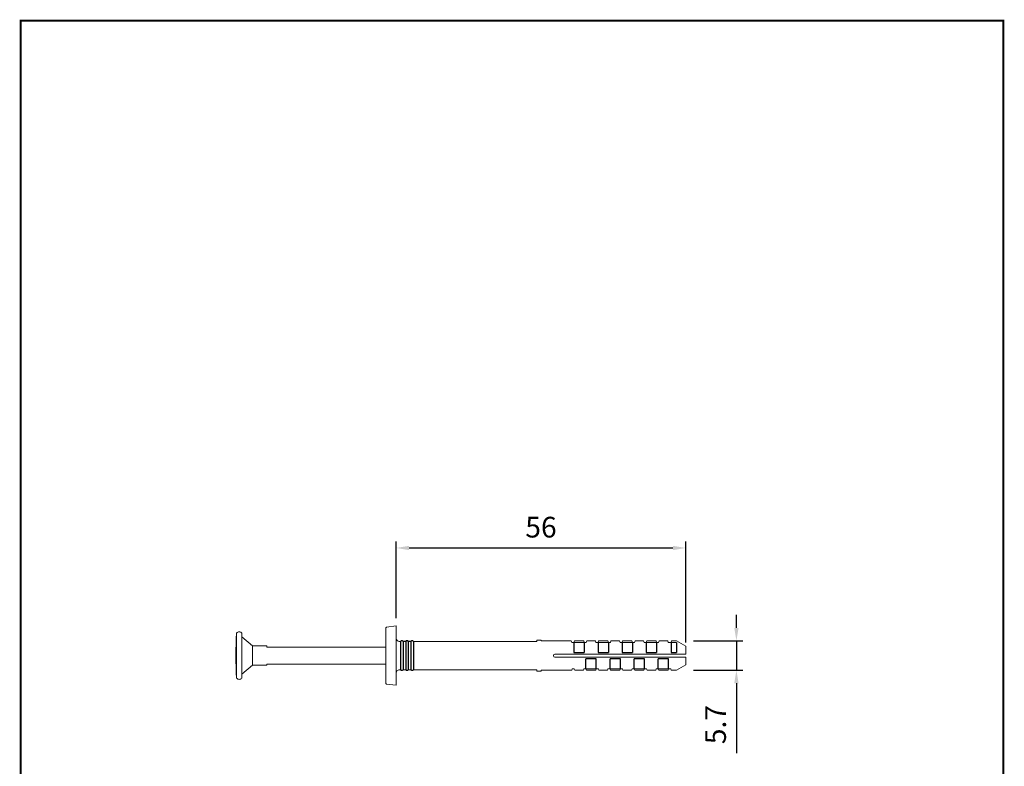
# Model space of a CAD drawing. Units: millimetres. Extents: x 4095 to 4285, y -4137 to -3882.
# Drawn here: x 4095 to 4285, y -4026 to -3882 of the extents above; entities that cross this region are included whole.
import ezdxf

# ---------------------------------------------------------------- set-up
doc = ezdxf.new("R2010")
doc.units = ezdxf.units.MM
doc.header["$MEASUREMENT"] = 0
doc.layers.add('Dimension', color=1, linetype='Continuous')
doc.layers.add('Layout', color=154, linetype='Continuous')
doc.dimstyles.new('ISO-25', dxfattribs={"dimtxt": 4, "dimasz": 2.5, "dimexe": 1.25, "dimexo": 1.5, "dimgap": 1.5, "dimtad": 1, "dimdsep": 46, "dimtxsty": 'Standard', "dimcen": 2.5, "dimadec": 0, "dimazin": 0, "dimtfac": 1, "dimtmove": 0, "dimatfit": 3, "dimfxl": 1, "dimarcsym": 0})

# ---------------------------------------------------------------- blocks, each defined once
blk = doc.blocks.new('*D1')
at = {"layer": 'Defpoints', "color": 0}
for p in [(4223.83, -3984.09), (4167.83, -3999.14), (4223.83, -4003.84)]:
    blk.add_point(p, dxfattribs=at)
at = {"layer": 'Dimension', "color": 0, "lineweight": -2}
for p, q in [((4167.83, -3997.64), (4167.83, -3982.84)), ((4223.83, -4002.34), (4223.83, -3982.84)), ((4170.33, -3984.09), (4221.33, -3984.09))]:
    blk.add_line(p, q, dxfattribs=at)
at = {"layer": 'Dimension', "color": 0}
for points in [[(4170.33, -3983.68), (4170.33, -3984.51), (4167.83, -3984.09)], [(4221.33, -3983.68), (4221.33, -3984.51), (4223.83, -3984.09)]]:
    blk.add_solid(points, dxfattribs=at)
at = {"layer": 'Dimension', "color": 0, "insert": (4195.83, -3980.59), "char_height": 4, "attachment_point": 5}
blk.add_mtext('56', dxfattribs=at)
blk = doc.blocks.new('*D0')
at = {"layer": 'Defpoints', "color": 0}
for p in [(4223.83, -4002.04), (4223.83, -4007.74), (4233.61, -4007.74)]:
    blk.add_point(p, dxfattribs=at)
at = {"layer": 'Dimension', "color": 0, "lineweight": -2}
for p, q in [((4233.61, -3999.54), (4233.61, -3997.04)), ((4225.33, -4002.04), (4234.86, -4002.04)), ((4233.61, -4002.04), (4233.61, -4007.74)), ((4225.33, -4007.74), (4234.86, -4007.74)), ((4233.61, -4010.24), (4233.61, -4023.74))]:
    blk.add_line(p, q, dxfattribs=at)
at = {"layer": 'Dimension', "color": 0}
for points in [[(4233.19, -3999.54), (4234.03, -3999.54), (4233.61, -4002.04)], [(4233.19, -4010.24), (4234.03, -4010.24), (4233.61, -4007.74)]]:
    blk.add_solid(points, dxfattribs=at)
at = {"layer": 'Dimension', "color": 0, "insert": (4230.11, -4018.24), "char_height": 4, "attachment_point": 5, "rotation": 90}
blk.add_mtext('5.7', dxfattribs=at)

msp = doc.modelspace()

# ---------------------------------------------------------------- linework, layer by layer
at = {"linetype": 'Continuous', "lineweight": 13}
for p, q in [((4137.993, -4001.269), (4140.084, -4003.019)), ((4137.993, -4008.519), (4137.993, -4001.269)), ((4140.084, -4003.019), (4142.834, -4003.019)), ((4140.084, -4006.769), (4140.084, -4003.019)), ((4140.084, -4003.019), (4140.084, -4006.769)), ((4142.834, -4003.019), (4142.834, -4003.244)), ((4167.836, -4008.394), (4167.834, -4001.444)), ((4168.434, -4002.144), (4168.68, -4002.144)), ((4169.18, -4002.144), (4169.68, -4002.144)), ((4170.18, -4002.144), (4170.68, -4002.144)), ((4171.18, -4002.144), (4195.034, -4002.144)), ((4195.034, -4002.144), (4195.034, -4001.894)), ((4195.034, -4001.894), (4195.834, -4001.894)), ((4195.834, -4001.894), (4195.834, -4002.044)), ((4195.834, -4002.044), (4201.694, -4002.044)), ((4201.694, -4002.044), (4201.794, -4002.344)), ((4201.794, -4002.344), (4202.194, -4002.344)), ((4201.794, -4002.344), (4204.594, -4002.344)), ((4202.194, -4002.344), (4202.294, -4002.044)), ((4202.294, -4002.044), (4204.094, -4002.044)), ((4204.094, -4002.044), (4204.194, -4002.344)), ((4204.194, -4002.344), (4204.594, -4002.344)), ((4204.594, -4002.344), (4204.694, -4002.044)), ((4204.694, -4002.044), (4206.354, -4002.044)), ((4206.354, -4002.044), (4206.454, -4002.344)), ((4206.454, -4002.344), (4206.854, -4002.344)), ((4206.454, -4002.344), (4209.254, -4002.344)), ((4206.854, -4002.344), (4206.954, -4002.044)), ((4206.954, -4002.044), (4208.754, -4002.044)), ((4208.754, -4002.044), (4208.854, -4002.344)), ((4208.854, -4002.344), (4209.254, -4002.344)), ((4209.254, -4002.344), (4209.354, -4002.044)), ((4209.354, -4002.044), (4211.014, -4002.044)), ((4211.014, -4002.044), (4211.114, -4002.344)), ((4211.114, -4002.344), (4211.514, -4002.344)), ((4211.114, -4002.344), (4213.914, -4002.344)), ((4211.514, -4002.344), (4211.614, -4002.044)), ((4211.614, -4002.044), (4213.414, -4002.044)), ((4213.414, -4002.044), (4213.514, -4002.344)), ((4213.514, -4002.344), (4213.914, -4002.344)), ((4213.914, -4002.344), (4214.014, -4002.044)), ((4214.014, -4002.044), (4215.674, -4002.044)), ((4215.674, -4002.044), (4215.774, -4002.344)), ((4215.774, -4002.344), (4216.174, -4002.344)), ((4215.774, -4002.344), (4218.574, -4002.344)), ((4216.174, -4002.344), (4216.274, -4002.044)), ((4216.274, -4002.044), (4218.074, -4002.044)), ((4218.074, -4002.044), (4218.174, -4002.344)), ((4218.174, -4002.344), (4218.574, -4002.344)), ((4218.574, -4002.344), (4218.674, -4002.044)), ((4218.674, -4002.044), (4220.334, -4002.044)), ((4220.334, -4002.044), (4220.434, -4002.344)), ((4220.434, -4002.344), (4220.973, -4002.344)), ((4220.434, -4002.344), (4222.007, -4002.344)), ((4220.973, -4002.344), (4221.073, -4002.044)), ((4221.073, -4002.044), (4222.034, -4002.044)), ((4222.034, -4002.044), (4223.834, -4003.094)), ((4142.834, -4003.244), (4165.834, -4003.244)), ((4200.864, -4004.594), (4198.534, -4004.594)), ((4223.834, -4004.594), (4200.412, -4004.594)), ((4223.834, -4003.094), (4223.834, -4004.594)), ((4140.084, -4006.769), (4137.993, -4008.519)), ((4142.834, -4006.769), (4140.084, -4006.769)), ((4165.834, -4006.544), (4142.834, -4006.544)), ((4142.834, -4006.544), (4142.834, -4006.769)), ((4198.534, -4005.194), (4200.864, -4005.194)), ((4200.864, -4005.194), (4223.834, -4005.194)), ((4223.834, -4006.694), (4222.034, -4007.744)), ((4223.834, -4005.194), (4223.834, -4006.694)), ((4168.68, -4007.644), (4168.368, -4007.644)), ((4169.68, -4007.644), (4169.18, -4007.644)), ((4170.68, -4007.644), (4170.18, -4007.644)), ((4195.034, -4007.644), (4171.18, -4007.644)), ((4195.034, -4007.894), (4195.034, -4007.644)), ((4195.834, -4007.894), (4195.034, -4007.894)), ((4201.764, -4007.744), (4195.834, -4007.744)), ((4195.834, -4007.744), (4195.834, -4007.894)), ((4201.864, -4007.444), (4201.764, -4007.744)), ((4202.264, -4007.444), (4201.864, -4007.444)), ((4202.364, -4007.744), (4202.264, -4007.444)), ((4204.024, -4007.744), (4202.364, -4007.744)), ((4204.124, -4007.444), (4204.024, -4007.744)), ((4204.524, -4007.444), (4204.124, -4007.444)), ((4206.924, -4007.444), (4204.124, -4007.444)), ((4204.624, -4007.744), (4204.524, -4007.444)), ((4206.424, -4007.744), (4204.624, -4007.744)), ((4206.524, -4007.444), (4206.424, -4007.744)), ((4206.924, -4007.444), (4206.524, -4007.444)), ((4207.024, -4007.744), (4206.924, -4007.444)), ((4208.684, -4007.744), (4207.024, -4007.744)), ((4208.784, -4007.444), (4208.684, -4007.744)), ((4209.184, -4007.444), (4208.784, -4007.444)), ((4211.584, -4007.444), (4208.784, -4007.444)), ((4209.284, -4007.744), (4209.184, -4007.444)), ((4211.084, -4007.744), (4209.284, -4007.744)), ((4211.184, -4007.444), (4211.084, -4007.744)), ((4211.584, -4007.444), (4211.184, -4007.444)), ((4211.684, -4007.744), (4211.584, -4007.444)), ((4213.344, -4007.744), (4211.684, -4007.744)), ((4213.444, -4007.444), (4213.344, -4007.744)), ((4213.844, -4007.444), (4213.444, -4007.444)), ((4216.244, -4007.444), (4213.444, -4007.444)), ((4213.944, -4007.744), (4213.844, -4007.444)), ((4215.744, -4007.744), (4213.944, -4007.744)), ((4215.844, -4007.444), (4215.744, -4007.744)), ((4216.244, -4007.444), (4215.844, -4007.444)), ((4216.344, -4007.744), (4216.244, -4007.444)), ((4218.004, -4007.744), (4216.344, -4007.744)), ((4218.104, -4007.444), (4218.004, -4007.744)), ((4218.504, -4007.444), (4218.104, -4007.444)), ((4220.904, -4007.444), (4218.104, -4007.444)), ((4218.604, -4007.744), (4218.504, -4007.444)), ((4220.404, -4007.744), (4218.604, -4007.744)), ((4220.504, -4007.444), (4220.404, -4007.744)), ((4220.904, -4007.444), (4220.504, -4007.444)), ((4221.004, -4007.744), (4220.904, -4007.444)), ((4222.034, -4007.744), (4221.004, -4007.744))]:
    msp.add_line(p, q, dxfattribs=at)
for p, q in [((4168.68, -4002.144), (4168.68, -4007.644)), ((4169.18, -4002.144), (4169.18, -4007.644)), ((4169.68, -4002.144), (4169.18, -4002.144)), ((4169.68, -4002.144), (4169.68, -4007.644)), ((4170.18, -4002.144), (4170.18, -4007.644)), ((4170.68, -4002.144), (4170.18, -4002.144)), ((4170.68, -4002.144), (4170.68, -4007.644)), ((4171.18, -4002.144), (4171.18, -4007.644)), ((4202.194, -4002.344), (4202.194, -4004.294)), ((4204.194, -4002.344), (4204.194, -4004.294)), ((4206.854, -4002.344), (4206.854, -4004.294)), ((4208.854, -4002.344), (4208.854, -4004.294)), ((4211.514, -4002.344), (4211.514, -4004.294)), ((4213.514, -4002.344), (4213.514, -4004.294)), ((4216.174, -4002.344), (4216.174, -4004.294)), ((4218.174, -4002.344), (4218.174, -4004.294)), ((4220.973, -4002.344), (4220.973, -4004.294)), ((4222.007, -4002.344), (4222.007, -4004.294)), ((4202.194, -4004.294), (4204.194, -4004.294)), ((4206.854, -4004.294), (4208.854, -4004.294)), ((4211.514, -4004.294), (4213.514, -4004.294)), ((4216.174, -4004.294), (4218.174, -4004.294)), ((4220.973, -4004.294), (4222.007, -4004.294)), ((4204.524, -4007.444), (4204.524, -4005.494)), ((4206.524, -4005.494), (4204.524, -4005.494)), ((4206.524, -4007.444), (4206.524, -4005.494)), ((4209.184, -4007.444), (4209.184, -4005.494)), ((4211.184, -4005.494), (4209.184, -4005.494)), ((4211.184, -4007.444), (4211.184, -4005.494)), ((4213.844, -4007.444), (4213.844, -4005.494)), ((4215.844, -4005.494), (4213.844, -4005.494)), ((4215.844, -4007.444), (4215.844, -4005.494)), ((4218.504, -4007.444), (4218.504, -4005.494)), ((4220.504, -4005.494), (4218.504, -4005.494)), ((4220.504, -4007.444), (4220.504, -4005.494))]:
    msp.add_line(p, q)
msp.add_lwpolyline([(4167.834, -3999.144), (4167.834, -4010.644), (4165.965, -4010.411), (4165.834, -4010.262), (4165.834, -3999.527), (4165.965, -3999.378)], close=True, dxfattribs=at)
for points in [[(4136.993, -4009.244, -0.0365163), (4136.993, -4000.544)], [(4137.993, -4009.244, -0.5), (4136.993, -4009.244), (4136.993, -4000.544, -0.5), (4137.993, -4000.544)]]:
    msp.add_lwpolyline(points, format="xyb", close=True, dxfattribs=at)
for centre, radius, start, end in [((4168.434, -4001.544), 0.6, 180.00001, 269.99999), ((4198.534, -4004.894), 0.3, 90, 270), ((4168.434, -4008.244), 0.6, 90, 184.76847)]:
    msp.add_arc(centre, radius, start, end, dxfattribs=at)
for centre, start, end in [((4168.93, -4002.407), 46.40683, 133.59317), ((4169.93, -4002.407), 46.40683, 133.59317), ((4170.93, -4002.407), 46.40683, 133.59317), ((4168.93, -4007.382), 226.40683, 313.59317), ((4169.93, -4007.382), 226.40683, 313.59317), ((4170.93, -4007.382), 226.40683, 313.59317)]:
    msp.add_arc(centre, 0.363, start, end)
at = {"layer": 'Layout', "linetype": 'Continuous', "const_width": 0.35}
msp.add_lwpolyline([(4095.227, -3882.156), (4285.227, -3882.156), (4285.227, -4137.262), (4095.227, -4137.262)], close=True, dxfattribs=at)

# ---------------------------------------------------------------- dimensions: what is measured, and where the dimension line sits
at = {"layer": 'Dimension'}
dim = msp.add_linear_dim(base=(4223.834, -3984.093), p1=(4167.834, -3999.144), p2=(4223.834, -4003.844), dimstyle='ISO-25', dxfattribs=at)
dim.commit()
dim.dimension.update_dxf_attribs({"geometry": '*D1', "text_midpoint": (4195.834, -3980.593)})
dim = msp.add_linear_dim(base=(4233.611, -4007.744), p1=(4223.834, -4002.044), p2=(4223.835, -4007.744), angle=90, dimstyle='ISO-25', dxfattribs=at)
dim.commit()
dim.dimension.update_dxf_attribs({"geometry": '*D0', "text_midpoint": (4230.111, -4018.244)})

doc.saveas('drawing.dxf')
